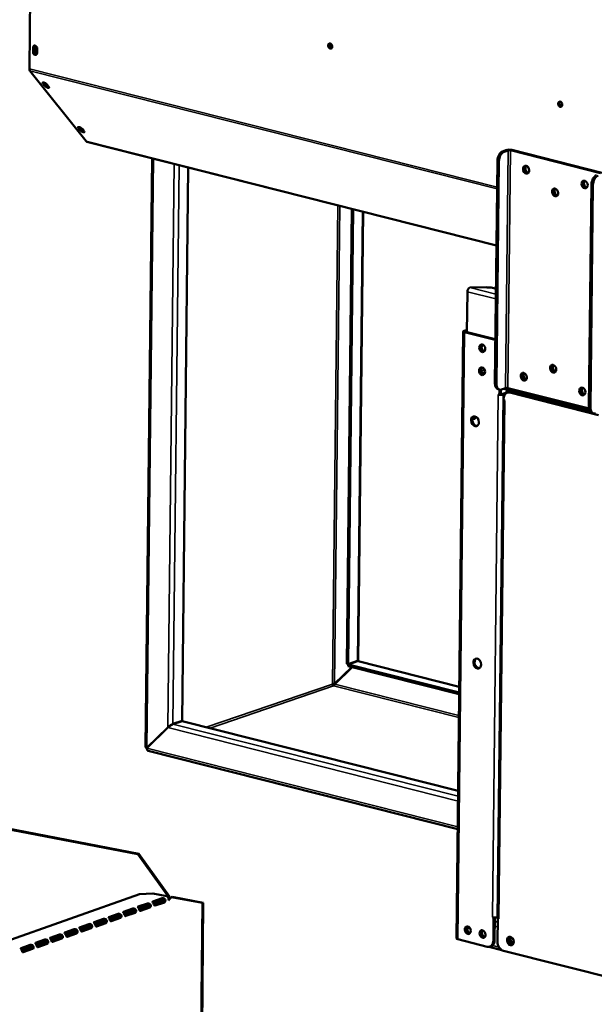
# Model space of a CAD drawing. Units: millimetres. Extents: x 65 to 5859, y 100 to 4100.
# Drawn here: x 4740 to 5027, y 2920 to 3411 of the extents above; entities that cross this region are included whole.
import ezdxf

# ---------------------------------------------------------------- set-up
doc = ezdxf.new("R2010")
doc.units = ezdxf.units.MM
doc.header["$LTSCALE"] = 20
doc.layers.add('Visible (ISO)', color=7, linetype='Continuous', lineweight=50)
doc.layers.add('Visible Narrow (ISO)', color=7, linetype='Continuous', lineweight=35)

msp = doc.modelspace()

# ---------------------------------------------------------------- linework, layer by layer
at = {"layer": 'Visible (ISO)'}
for p, q in [((4745.7, 3426.4), (4745.26, 3386.92)), ((4747.12, 3395.39), (4747.14, 3397.45)), ((4747.65, 3397.63), (4747.63, 3395.56)), ((4749.17, 3396.94), (4749.15, 3394.87)), ((4896.06, 3397.28), (4895.28, 3397.48)), ((4745.53, 3385.96), (4773.56, 3350.73)), ((4752.94, 3378.41), (4752.01, 3379.58)), ((4752.56, 3380.01), (4753.32, 3379.06)), ((4754.04, 3379.07), (4754.97, 3377.9)), ((5010.78, 3368.24), (5010, 3368.44)), ((4770.59, 3356.22), (4769.66, 3357.4)), ((4770.21, 3357.82), (4770.97, 3356.87)), ((4771.69, 3356.88), (4772.62, 3355.71)), ((4773.92, 3350.49), (4978.22, 3298.77)), ((4983.34, 3346.4), (4981.29, 3345.7)), ((4982.03, 3345.51), (4984.08, 3346.21)), ((4985.2, 3346.23), (5030.1, 3334.86)), ((5030.72, 3335.07), (4985.82, 3346.44)), ((4803.18, 3048.49), (4806.45, 3342.25)), ((4977.46, 3230.07), (4978.69, 3341)), ((4978.2, 3229.88), (4979.43, 3340.81)), ((4824.47, 3337.69), (4821.4, 3061.68)), ((5025.56, 3329.14), (5024.33, 3218.2)), ((5025.07, 3218.02), (5026.3, 3328.95)), ((4906.03, 3317.04), (4903.51, 3090.14)), ((4906.77, 3316.86), (4904.25, 3089.95)), ((4911.75, 3315.6), (4909.25, 3091.46)), ((4964.87, 3277.74), (4973.36, 3277.89)), ((4976.28, 3277.59), (4977.98, 3277.16)), ((4963.73, 3275.68), (4963.5, 3255.56)), ((4962.04, 3256.23), (4963.51, 3256.73)), ((4961.64, 3255.91), (4958.27, 2953.1)), ((4976.91, 3251.8), (4962.27, 3255.5)), ((4962.78, 3256.04), (4963.24, 3256.2)), ((4977.53, 3252.01), (4962.89, 3255.71)), ((4991.65, 3234.36), (4992.68, 3234.71)), ((4979.03, 3227.06), (4979.77, 3226.88)), ((4979.72, 3226.89), (4979.69, 3224.25)), ((4980.3, 3224.46), (4980.33, 3226.84)), ((4982.76, 3227.63), (4980.71, 3226.93)), ((4981.8, 3227.3), (5024.63, 3216.46)), ((4983.28, 3225.42), (4983.3, 3226.92)), ((5024.38, 3217.39), (4983.88, 3227.65)), ((4979.07, 3224.4), (4979.07, 3224.41)), ((4979.07, 3224.41), (4979.69, 3224.25)), ((4979.08, 3224.4), (4979.07, 3224.4)), ((4979.08, 3224.4), (4979.07, 3224.4)), ((4979.69, 3224.25), (4980.3, 3224.46)), ((4982.86, 3225.32), (4980.82, 3224.63)), ((4981.55, 3224.44), (4982.61, 3224.8)), ((4981.7, 3221.59), (4981.7, 3222.35)), ((4983.49, 3225.36), (4984.1, 3225.57)), ((4983.9, 3225.5), (4983.91, 3226.76)), ((4984.42, 3226.64), (4984.41, 3225.65)), ((5029.11, 3214.19), (4984.82, 3225.4)), ((4985.03, 3226.48), (4985.02, 3225.68)), ((4985.44, 3225.61), (5025.28, 3215.52)), ((4990.47, 3224.33), (4991.76, 3224.78)), ((4981.68, 3221.83), (4978.8, 2963.25)), ((4981.7, 3221.59), (4982.32, 3221.44)), ((4982.32, 3221.43), (4982.31, 3221.43)), ((4982.32, 3221.44), (4982.32, 3221.43)), ((5009.02, 3219.64), (5009.03, 3220.41)), ((5009.77, 3220.22), (5009.76, 3219.45)), ((5018.36, 3218.05), (5018.35, 3217.28)), ((5019.64, 3216.95), (5019.65, 3217.72)), ((5026.64, 3215.01), (5025.9, 3215.2)), ((4903.51, 3090.14), (4904.25, 3089.95)), ((4904.25, 3089.95), (4908.85, 3091.52)), ((4904.32, 3088.9), (4904.33, 3089.82)), ((4908.94, 3091.39), (4904.33, 3089.82)), ((4904.33, 3089.82), (4959.63, 3075.82)), ((4909.25, 3091.44), (4959.67, 3078.68)), ((4897.51, 3080.12), (4906.05, 3088.46)), ((4897.6, 3079.99), (4906.23, 3088.42)), ((4904.32, 3088.9), (4959.62, 3074.9)), ((4897.51, 3080.12), (4897.85, 3080.23)), ((4821.4, 3061.68), (4816.79, 3060.11)), ((4816.88, 3059.97), (4821.48, 3061.55)), ((4821.48, 3061.55), (4959.09, 3026.71)), ((4814.3, 3058.38), (4803.82, 3048.14)), ((4803.91, 3048.01), (4814.38, 3058.25)), ((4814.65, 3058.5), (4814.3, 3058.38)), ((4804.16, 3048.26), (4803.82, 3048.14)), ((4958.88, 3007.64), (4804.53, 3046.71)), ((4799.42, 2995.17), (4542.41, 3044.54)), ((4799.83, 2995.31), (4542.82, 3044.69)), ((4799.83, 2995.31), (4799.42, 2995.17)), ((4799.42, 2995.17), (4814.73, 2973.83)), ((4815.14, 2973.98), (4799.83, 2995.31)), ((4730.63, 2950.66), (4800.18, 2975.24)), ((4800.18, 2975.24), (4806.87, 2975.47)), ((4806.84, 2971.54), (4811.47, 2973.18)), ((4806.87, 2975.47), (4813.8, 2974.14)), ((4811.37, 2972.53), (4806.9, 2970.95)), ((4812.62, 2972.13), (4807.28, 2970.24)), ((4812.63, 2971.54), (4812.43, 2971.58)), ((4813, 2971.47), (4812.63, 2971.54)), ((4814.73, 2973.83), (4815.14, 2973.98)), ((4816.12, 2973.76), (4816.52, 2973.9)), ((4816.12, 2973.76), (4831.6, 2970.79)), ((4832, 2970.93), (4816.52, 2973.9)), ((4792.23, 2966.38), (4796.87, 2968.02)), ((4796.77, 2967.37), (4792.29, 2965.78)), ((4798.02, 2966.96), (4792.68, 2965.08)), ((4799.53, 2968.96), (4804.17, 2970.6)), ((4804.07, 2969.95), (4799.6, 2968.36)), ((4805.32, 2969.55), (4799.98, 2967.66)), ((4800.25, 2967.08), (4804.92, 2968.73)), ((4800.27, 2967.04), (4804.74, 2968.63)), ((4805.32, 2968.52), (4800.68, 2966.88)), ((4805.33, 2968.96), (4805.13, 2969)), ((4805.7, 2968.89), (4805.33, 2968.96)), ((4807.55, 2969.66), (4812.22, 2971.31)), ((4807.57, 2969.62), (4812.05, 2971.21)), ((4812.62, 2971.1), (4807.98, 2969.46)), ((4831.6, 2970.79), (4828.43, 2636.2)), ((4832, 2970.93), (4828.84, 2636.34)), ((4831.6, 2970.79), (4832, 2970.93)), ((4777.62, 2961.21), (4782.26, 2962.85)), ((4782.16, 2962.2), (4777.69, 2960.62)), ((4783.41, 2961.8), (4778.07, 2959.91)), ((4784.93, 2963.79), (4789.56, 2965.43)), ((4789.47, 2964.78), (4784.99, 2963.2)), ((4790.72, 2964.38), (4785.37, 2962.49)), ((4785.64, 2961.92), (4790.31, 2963.57)), ((4785.66, 2961.88), (4790.14, 2963.46)), ((4790.71, 2963.35), (4786.07, 2961.71)), ((4790.72, 2963.79), (4790.52, 2963.83)), ((4791.09, 2963.72), (4790.72, 2963.79)), ((4792.94, 2964.5), (4797.61, 2966.15)), ((4792.96, 2964.46), (4797.44, 2966.04)), ((4798.01, 2965.93), (4793.38, 2964.3)), ((4798.02, 2966.38), (4797.82, 2966.41)), ((4798.39, 2966.3), (4798.02, 2966.38)), ((4976.17, 2963.66), (4976.17, 2963.67)), ((4976.17, 2963.67), (4976.17, 2963.67)), ((4976.18, 2963.67), (4976.17, 2963.66)), ((4976.79, 2963.51), (4976.17, 2963.66)), ((4976.79, 2963.51), (4976.66, 2952.04)), ((4976.93, 2963.55), (4976.79, 2963.51)), ((4977.28, 2952.25), (4977.4, 2963.54)), ((4978.81, 2963.76), (4978.65, 2963.71)), ((4978.69, 2951.52), (4978.82, 2962.99)), ((4978.82, 2962.99), (4978.95, 2963.04)), ((4979.44, 2962.84), (4978.82, 2962.99)), ((4979.43, 2962.84), (4979.44, 2962.84)), ((4979.44, 2962.84), (4979.44, 2962.84)), ((4763.02, 2956.05), (4767.66, 2957.69)), ((4767.56, 2957.04), (4763.08, 2955.46)), ((4770.32, 2958.63), (4774.96, 2960.27)), ((4774.86, 2959.62), (4770.38, 2958.04)), ((4776.11, 2959.22), (4770.77, 2957.33)), ((4771.04, 2956.75), (4775.7, 2958.4)), ((4771.05, 2956.72), (4775.53, 2958.3)), ((4776.1, 2958.19), (4771.47, 2956.55)), ((4776.12, 2958.63), (4775.92, 2958.67)), ((4776.49, 2958.56), (4776.12, 2958.63)), ((4778.34, 2959.33), (4783.01, 2960.98)), ((4778.36, 2959.3), (4782.84, 2960.88)), ((4783.41, 2960.77), (4778.77, 2959.13)), ((4783.42, 2961.21), (4783.22, 2961.25)), ((4783.79, 2961.14), (4783.42, 2961.21)), ((4748.41, 2950.89), (4753.05, 2952.53)), ((4752.95, 2951.88), (4748.48, 2950.3)), ((4755.72, 2953.47), (4760.35, 2955.11)), ((4760.25, 2954.46), (4755.78, 2952.88)), ((4761.5, 2954.06), (4756.16, 2952.17)), ((4756.43, 2951.59), (4761.1, 2953.24)), ((4756.45, 2951.55), (4760.93, 2953.14)), ((4761.5, 2953.03), (4756.86, 2951.39)), ((4761.51, 2953.47), (4761.31, 2953.51)), ((4761.88, 2953.4), (4761.51, 2953.47)), ((4768.81, 2956.64), (4763.46, 2954.75)), ((4763.73, 2954.17), (4768.4, 2955.82)), ((4763.75, 2954.14), (4768.23, 2955.72)), ((4768.8, 2955.61), (4764.16, 2953.97)), ((4768.81, 2956.05), (4768.61, 2956.09)), ((4769.18, 2955.98), (4768.81, 2956.05)), ((4973.54, 2948.99), (4958.9, 2952.7)), ((4741.11, 2948.31), (4745.75, 2949.95)), ((4745.65, 2949.3), (4741.17, 2947.71)), ((4742.27, 2947.26), (4741.45, 2947.23)), ((4741.84, 2946.39), (4746.32, 2947.97)), ((4746.89, 2947.86), (4742.26, 2946.23)), ((4746.9, 2948.9), (4742.27, 2947.26)), ((4742.27, 2946.58), (4746.49, 2948.08)), ((4742.27, 2946.58), (4742.27, 2947.26)), ((4746.9, 2948.31), (4746.7, 2948.34)), ((4747.27, 2948.24), (4746.9, 2948.31)), ((4754.2, 2951.48), (4748.86, 2949.59)), ((4749.13, 2949.01), (4753.8, 2950.66)), ((4749.15, 2948.97), (4753.63, 2950.56)), ((4754.2, 2950.45), (4749.56, 2948.81)), ((4754.21, 2950.89), (4754.01, 2950.93)), ((4754.58, 2950.82), (4754.21, 2950.89)), ((4974.36, 2948.92), (4980.91, 2947.27)), ((4974.88, 2949.03), (4975.49, 2949.24)), ((5089.9, 2919.54), (4981.72, 2946.92)), ((4741.76, 2946.57), (4742.27, 2946.58))]:
    msp.add_line(p, q, dxfattribs=at)
for centre, major_axis in [((4895.28, 3398.28), (-0.43, 1.25)), ((5010, 3369.24), (-0.43, 1.25)), ((4992.99, 3336.58), (-0.65, 1.89)), ((5022.15, 3329.2), (-0.65, 1.89)), ((5007.48, 3325.24), (-0.65, 1.89)), ((4971.13, 3247.51), (-0.63, 1.85)), ((4971, 3236.03), (-0.63, 1.85)), ((5006.5, 3237.26), (-0.65, 1.89)), ((4991.84, 3233.3), (-0.65, 1.89)), ((5021, 3225.92), (-0.65, 1.89)), ((4967.51, 3211.06), (-0.83, 2.42)), ((4968.64, 3090.21), (-0.83, 2.42)), ((4963.89, 2957.19), (-0.63, 1.85)), ((4971.27, 2955.32), (-0.63, 1.85)), ((4985.17, 2951.8), (-0.71, 2.08))]:
    msp.add_ellipse(centre, major_axis=major_axis, ratio=0.737368, dxfattribs=at)
for centre, major_axis, ratio, start_param, end_param in [((4895.8, 3398.45), (-0.43, 1.25), 0.737368, 0.281296, 2.860296), ((4748.13, 3395.13), (0.43, -1.25), 0.737368, 4.265086, 7.406678), ((4748.15, 3397.2), (-0.43, 1.25), 0.737368, 4.265086, 7.406678), ((4748.64, 3395.31), (0.43, -1.25), 0.737368, 4.265086, 6.001889), ((4748.67, 3397.37), (-0.43, 1.25), 0.737368, 0.281296, 1.123493), ((4748.76, 3396.34), (-0.43, 1.25), 0.737368, 5.508526, 9.388232), ((4749.27, 3396.51), (-0.43, 1.25), 0.737368, 0.281296, 2.592839), ((4746.29, 3387.27), (-0.39, -1.55), 0.609034, 5.089649, 5.848867), ((4753.02, 3379.33), (-1.14, 0.66), 0.333748, 3.844029, 6.985621), ((4754, 3379.26), (-1.14, 0.66), 0.333748, 0.039529, 2.126275), ((4753.96, 3378.15), (1.14, -0.66), 0.333748, 3.844029, 6.985621), ((4754.33, 3378.81), (1.14, -0.66), 0.333748, 3.844029, 5.308668), ((5010.51, 3369.41), (-0.43, 1.25), 0.737368, 0.281296, 2.860296), ((4770.67, 3357.14), (-1.14, 0.66), 0.333748, 3.844029, 6.985621), ((4771.5, 3357.27), (-1.14, 0.66), 0.333748, 0.307017, 2.126275), ((4771.61, 3355.96), (1.14, -0.66), 0.333748, 3.844029, 6.985621), ((4771.98, 3356.62), (1.14, -0.66), 0.333748, 3.844029, 5.308668), ((4774.31, 3352.04), (-0.39, -1.55), 0.609034, 5.848867, 6.283185), ((4981.25, 3341.87), (0.98, 3.88), 0.609034, 0.37726, 1.948057), ((4981.99, 3341.69), (0.98, 3.88), 0.609034, 0.37726, 1.948057), ((4984.69, 3346.05), (-1.76, 0.02), 0.292174, 4.02202, 5.592816), ((4984.69, 3346.05), (0.8, -0.009), 0.292174, 0.880427, 2.451223), ((4993.6, 3336.79), (-0.65, 1.89), 0.737368, 0.221671, 2.919921), ((4993.6, 3336.79), (0.63, -1.85), 0.737368, 3.320952, 6.103826), ((4994.12, 3336.97), (0.63, -1.85), 0.737368, 3.538145, 5.886633), ((5022.76, 3329.41), (-0.65, 1.89), 0.737368, 0.221671, 2.919921), ((5022.76, 3329.41), (0.63, -1.85), 0.737368, 3.320952, 6.103826), ((5023.27, 3329.59), (0.63, -1.85), 0.737368, 3.538145, 5.886633), ((5028.12, 3330.01), (0.98, 3.88), 0.609034, 0.37726, 1.948057), ((5028.86, 3329.82), (0.98, 3.88), 0.609034, 0.37726, 1.948057), ((5008.1, 3325.45), (-0.65, 1.89), 0.737368, 0.221671, 2.919921), ((5008.1, 3325.45), (0.63, -1.85), 0.737368, 3.320952, 6.103826), ((5008.61, 3325.63), (0.63, -1.85), 0.737368, 3.538145, 5.886633), ((4964.85, 3276.06), (0.43, 1.71), 0.609034, 0.37726, 1.948057), ((4973.72, 3276.72), (4, -0.04), 0.292174, 0.880427, 1.665825), ((4964.38, 3255.02), (-0.57, 1.67), 0.737368, 0.265638, 0.93805), ((4963.4, 3255.89), (-1.76, 0.02), 0.292174, 5.592816, 7.163612), ((4963.4, 3255.89), (-0.8, 0.009), 0.292174, 5.592816, 7.163612), ((4976.87, 3247.97), (1.29, -3.79), 0.737368, 2.436392, 2.694289), ((4977.48, 3248.18), (-1.29, 3.79), 0.737368, 5.779033, 5.835882), ((4971.74, 3247.72), (-0.63, 1.85), 0.737368, 0.226273, 2.91532), ((4971.74, 3247.64), (-0.65, 1.89), 0.737368, 0.176486, 0.582485), ((4972.35, 3247.85), (0.65, -1.89), 0.737368, 3.571476, 5.769688), ((4971.61, 3236.24), (-0.63, 1.85), 0.737368, 0.226273, 2.91532), ((4971.61, 3236.16), (-0.65, 1.89), 0.737368, 0.176486, 0.582485), ((4972.23, 3236.37), (0.65, -1.89), 0.737368, 3.571476, 5.769688), ((5007.12, 3237.47), (-0.65, 1.89), 0.737368, 0.221671, 2.919921), ((5007.22, 3237.51), (0.65, -1.89), 0.737368, 3.400996, 6.023782), ((5007.83, 3237.72), (0.65, -1.89), 0.737368, 3.638107, 5.786671), ((4992.45, 3233.51), (-0.65, 1.89), 0.737368, 0.221671, 2.919921), ((4992.56, 3233.55), (0.65, -1.89), 0.737368, 3.400996, 6.023782), ((4993.17, 3233.76), (0.65, -1.89), 0.737368, 3.638107, 5.786671), ((4980.01, 3230.94), (-0.98, -3.88), 0.609034, 5.089649, 6.283185), ((4980.75, 3230.75), (-0.98, -3.88), 0.609034, 5.089649, 6.660446), ((4983.37, 3227.47), (-0.8, 0.009), 0.292174, 4.02202, 5.592816), ((5021.61, 3226.13), (-0.65, 1.89), 0.737368, 0.221671, 2.919921), ((5021.71, 3226.17), (0.65, -1.89), 0.737368, 3.400996, 6.023782), ((5022.33, 3226.38), (0.65, -1.89), 0.737368, 3.638107, 5.786671), ((4980.2, 3224.78), (1.76, -0.02), 0.292174, 4.02202, 4.173634), ((4980.2, 3224.78), (1.76, -0.02), 0.292174, 4.483273, 5.592816), ((4980.2, 3224.78), (-0.8, 0.009), 0.292174, 1.705391, 2.451223), ((4984.78, 3221.57), (-1.29, 3.79), 0.737368, 5.835882, 7.406678), ((4982.82, 3221.5), (0.98, 3.88), 0.609034, 0.068664, 0.37726), ((4985.39, 3221.78), (-1.29, 3.79), 0.737368, 5.835882, 6.283185), ((4983.44, 3221.81), (-1.76, 0.02), 0.292174, 6.123526, 6.442845), ((4983.44, 3221.81), (1.76, -0.02), 0.292174, 3.870405, 4.02202), ((5026.89, 3219.08), (-0.98, -3.88), 0.609034, 5.089649, 6.283185), ((5027.62, 3218.89), (-0.98, -3.88), 0.609034, 5.089649, 6.660446), ((4968.13, 3211.27), (-0.83, 2.42), 0.737368, 0.172622, 2.968971), ((4967.06, 3214.67), (-0.63, -2.48), 0.609034, 6.131167, 7.399745), ((4966.32, 3214.86), (-0.63, -2.48), 0.609034, 0.340988, 1.164816), ((4907.48, 3090.18), (-1.75, -1.35), 0.200469, 2.950644, 3.675407), ((4907.56, 3090.05), (1.75, 1.35), 0.200469, 0.156555, 0.533815), ((4969.25, 3090.42), (-0.83, 2.42), 0.737368, 0.172622, 2.968971), ((4897, 3079.84), (-0.258, 0.757), 0.737368, 1.123493, 2.694289), ((4815.42, 3058.76), (1.75, 1.35), 0.200469, 0.533815, 2.104611), ((4815.51, 3058.63), (-1.75, -1.35), 0.200469, 3.675407, 5.246204), ((4804.94, 3048.42), (0.57, -1.67), 0.737368, 4.605625, 4.736947), ((4804.94, 3048.42), (0.57, -1.67), 0.737368, 4.736947, 5.008037), ((4812.06, 2972.17), (-0.189, -0.982), 0.55812, 0.315763, 1.029927), ((4812.63, 2972.06), (-0.189, -0.982), 0.55812, 0.315763, 1.029927), ((4814.15, 2973.63), (-0.189, -0.982), 0.55812, 1.254978, 1.88656), ((4814.15, 2973.63), (0.32, 1.67), 0.55812, 4.40899, 5.028152), ((4800.69, 2967.84), (-0.189, -0.982), 0.55812, 5.884785, 6.598949), ((4804.75, 2969.59), (-0.189, -0.982), 0.55812, 0.315763, 1.029927), ((4805.32, 2969.48), (-0.189, -0.982), 0.55812, 0.315763, 1.029927), ((4807.99, 2970.42), (-0.189, -0.982), 0.55812, 5.884785, 6.598949), ((4786.08, 2962.68), (-0.189, -0.982), 0.55812, 5.884785, 6.598949), ((4790.15, 2964.43), (-0.189, -0.982), 0.55812, 0.315763, 1.029927), ((4790.72, 2964.32), (-0.189, -0.982), 0.55812, 0.315763, 1.029927), ((4793.38, 2965.26), (-0.189, -0.982), 0.55812, 5.884785, 6.598949), ((4797.45, 2967.01), (-0.189, -0.982), 0.55812, 0.315763, 1.029927), ((4798.02, 2966.9), (-0.189, -0.982), 0.55812, 0.315763, 1.029927), ((4977.3, 2964.05), (-1.76, 0.02), 0.292174, 0.880427, 2.451223), ((4980.56, 2963.23), (-1.76, 0.02), 0.292174, 0, 0.880427), ((4775.54, 2959.27), (-0.189, -0.982), 0.55812, 0.315763, 1.029927), ((4776.11, 2959.16), (-0.189, -0.982), 0.55812, 0.315763, 1.029927), ((4778.78, 2960.1), (-0.189, -0.982), 0.55812, 5.884785, 6.598949), ((4782.85, 2961.85), (-0.189, -0.982), 0.55812, 0.315763, 1.029927), ((4783.42, 2961.74), (-0.189, -0.982), 0.55812, 0.315763, 1.029927), ((4964.5, 2957.4), (-0.63, 1.85), 0.737368, 0.226273, 2.91532), ((4965.12, 2957.61), (0.65, -1.89), 0.737368, 3.622106, 5.802672), ((4964.31, 2960.18), (-0.49, -1.94), 0.609034, 6.097476, 7.017917), ((4963.57, 2960.37), (0.49, 1.94), 0.609034, 3.590853, 4.056669), ((4963.57, 2960.37), (-0.48, -1.9), 0.609034, 0.459415, 0.903172), ((4971.88, 2955.53), (-0.63, 1.85), 0.737368, 0.226273, 2.91532), ((4972.5, 2955.74), (0.65, -1.89), 0.737368, 3.622106, 5.802672), ((4760.94, 2954.1), (-0.189, -0.982), 0.55812, 0.315763, 1.029927), ((4761.51, 2953.99), (-0.189, -0.982), 0.55812, 0.315763, 1.029927), ((4764.17, 2954.94), (-0.189, -0.982), 0.55812, 5.884785, 6.598949), ((4768.24, 2956.68), (-0.189, -0.982), 0.55812, 0.315763, 1.029927), ((4768.81, 2956.58), (-0.189, -0.982), 0.55812, 0.315763, 1.029927), ((4771.48, 2957.52), (-0.189, -0.982), 0.55812, 5.884785, 6.598949), ((4960.03, 2953.08), (-1.76, 0.02), 0.292174, 0, 0.880427), ((4973.59, 2952.82), (1.29, -3.79), 0.737368, 5.835882, 7.406678), ((4974.2, 2953.03), (1.29, -3.79), 0.737368, 0, 1.123493), ((4985.79, 2952.01), (-0.71, 2.08), 0.737368, 0.201228, 2.940364), ((4985.72, 2952.03), (0.47, -1.36), 0.737368, 2.045574, 7.464875), ((4986.34, 2952.24), (-0.47, 1.36), 0.737368, 0.310318, 2.831275), ((4746.33, 2948.94), (-0.189, -0.982), 0.55812, 0.315763, 1.029927), ((4746.9, 2948.83), (-0.189, -0.982), 0.55812, 0.315763, 1.029927), ((4749.57, 2949.77), (-0.189, -0.982), 0.55812, 5.884785, 6.598949), ((4753.63, 2951.52), (-0.189, -0.982), 0.55812, 0.315763, 1.029927), ((4754.2, 2951.41), (-0.189, -0.982), 0.55812, 0.315763, 1.029927), ((4756.87, 2952.35), (-0.189, -0.982), 0.55812, 5.884785, 6.598949), ((4981.77, 2950.75), (-1.29, 3.79), 0.737368, 1.123493, 2.694289), ((4742.27, 2947.19), (-0.189, -0.982), 0.55812, 5.884785, 6.598949)]:
    msp.add_ellipse(centre, major_axis=major_axis, ratio=ratio, start_param=start_param, end_param=end_param, dxfattribs=at)
for points in [[(4908.28, 3091.32), (4908.27, 3091.27), (4908.26, 3091.22), (4908.25, 3091.16)], [(4815.16, 3059.12), (4815.1, 3059.01), (4815.05, 3058.91), (4815, 3058.8)], [(4803.82, 3048.14), (4803.42, 3048.22), (4803.19, 3048.36), (4803.19, 3048.49)], [(4813.8, 2974.14), (4814.05, 2974.06), (4814.29, 2973.85), (4814.46, 2973.55)], [(4815.95, 2973.59), (4815.54, 2973.36), (4815.09, 2973.09), (4814.72, 2972.79)]]:
    msp.add_open_spline(points, degree=3, dxfattribs=at)
for points, knots in [([(4896.39, 3079.99), (4896.62, 3080.1), (4897.05, 3080.15), (4897.37, 3080.13), (4897.42, 3080.13), (4897.47, 3080.13), (4897.51, 3080.12)], [0, 0, 0, 0, 1.350716, 1.350716, 1.350716, 1.570796, 1.570796, 1.570796, 1.570796]), ([(4896.99, 3079.07), (4897.25, 3079.14), (4897.49, 3079.47), (4897.57, 3079.82), (4897.59, 3079.88), (4897.59, 3079.93), (4897.6, 3079.99)], [0, 0, 0, 0, 1.350716, 1.350716, 1.350716, 1.570796, 1.570796, 1.570796, 1.570796]), ([(4804.53, 3046.71), (4804.3, 3046.78), (4804.09, 3046.99), (4803.99, 3047.31), (4803.92, 3047.51), (4803.89, 3047.76), (4803.91, 3048.01)], [0.37726, 0.37726, 0.37726, 0.37726, 1.109068, 1.109068, 1.109068, 1.570796, 1.570796, 1.570796, 1.570796]), ([(4807.6, 2969.56), (4807.47, 2969.78), (4807.31, 2970.21), (4807.11, 2970.58), (4806.89, 2970.98), (4806.68, 2971.26), (4806.69, 2971.4), (4806.7, 2971.46), (4806.75, 2971.51), (4806.84, 2971.54)], [-2.427429, -2.427429, -2.427429, -2.427429, -1.482554, -1.482554, -1.482554, -0.463137, -0.463137, -0.463137, 0, 0, 0, 0]), ([(4812.52, 2972.15), (4812.49, 2972.23), (4812.45, 2972.3), (4812.39, 2972.36), (4812.16, 2972.6), (4811.72, 2972.62), (4811.45, 2972.55), (4811.42, 2972.54), (4811.4, 2972.54), (4811.37, 2972.53)], [1.466848, 1.466848, 1.466848, 1.466848, 1.780082, 1.780082, 1.780082, 3.016926, 3.016926, 3.016926, 3.141593, 3.141593, 3.141593, 3.141593]), ([(4811.47, 2973.18), (4811.68, 2973.25), (4812.14, 2973.25), (4812.53, 2973), (4812.86, 2972.78), (4813.09, 2972.37), (4813.1, 2971.98), (4813.1, 2971.8), (4813.06, 2971.62), (4813, 2971.47)], [-3.141593, -3.141593, -3.141593, -3.141593, -2.052384, -2.052384, -2.052384, -1.151259, -1.151259, -1.151259, -0.714163, -0.714163, -0.714163, -0.714163]), ([(4814.46, 2973.55), (4814.6, 2973.32), (4814.69, 2973.04), (4814.72, 2972.75), (4814.75, 2972.53), (4814.75, 2972.3), (4814.71, 2972.07)], [-0.5702658, -0.5702658, -0.5702658, -0.5702658, -0.2469362, -0.2469362, -0.2469362, 0, 0, 0, 0]), ([(4814.71, 2972.07), (4814.97, 2972.63), (4815.5, 2973.14), (4815.92, 2973.56), (4815.99, 2973.63), (4816.06, 2973.7), (4816.12, 2973.76)], [0, 0, 0, 0, 0.859892, 0.859892, 0.859892, 1, 1, 1, 1]), ([(4797.91, 2966.99), (4797.89, 2967.07), (4797.84, 2967.14), (4797.79, 2967.2), (4797.55, 2967.44), (4797.12, 2967.46), (4796.85, 2967.39), (4796.82, 2967.38), (4796.79, 2967.37), (4796.77, 2967.37)], [1.466848, 1.466848, 1.466848, 1.466848, 1.780082, 1.780082, 1.780082, 3.016926, 3.016926, 3.016926, 3.141593, 3.141593, 3.141593, 3.141593]), ([(4796.87, 2968.02), (4797.08, 2968.09), (4797.54, 2968.09), (4797.93, 2967.83), (4798.25, 2967.62), (4798.48, 2967.21), (4798.49, 2966.82), (4798.5, 2966.63), (4798.46, 2966.45), (4798.39, 2966.3)], [-3.141593, -3.141593, -3.141593, -3.141593, -2.052384, -2.052384, -2.052384, -1.151259, -1.151259, -1.151259, -0.714163, -0.714163, -0.714163, -0.714163]), ([(4800.3, 2966.98), (4800.17, 2967.2), (4800.01, 2967.63), (4799.81, 2968), (4799.59, 2968.4), (4799.38, 2968.67), (4799.39, 2968.82), (4799.39, 2968.88), (4799.44, 2968.93), (4799.53, 2968.96)], [-2.427429, -2.427429, -2.427429, -2.427429, -1.482554, -1.482554, -1.482554, -0.463137, -0.463137, -0.463137, 0, 0, 0, 0]), ([(4805.21, 2969.57), (4805.19, 2969.65), (4805.15, 2969.72), (4805.09, 2969.78), (4804.86, 2970.02), (4804.42, 2970.04), (4804.15, 2969.97), (4804.12, 2969.96), (4804.1, 2969.96), (4804.07, 2969.95)], [1.466848, 1.466848, 1.466848, 1.466848, 1.780082, 1.780082, 1.780082, 3.016926, 3.016926, 3.016926, 3.141593, 3.141593, 3.141593, 3.141593]), ([(4804.17, 2970.6), (4804.38, 2970.67), (4804.84, 2970.67), (4805.23, 2970.41), (4805.56, 2970.2), (4805.79, 2969.79), (4805.8, 2969.4), (4805.8, 2969.21), (4805.76, 2969.03), (4805.7, 2968.89)], [-3.141593, -3.141593, -3.141593, -3.141593, -2.052384, -2.052384, -2.052384, -1.151259, -1.151259, -1.151259, -0.714163, -0.714163, -0.714163, -0.714163]), ([(4783.3, 2961.83), (4783.28, 2961.9), (4783.24, 2961.98), (4783.18, 2962.04), (4782.95, 2962.28), (4782.51, 2962.3), (4782.24, 2962.23), (4782.21, 2962.22), (4782.19, 2962.21), (4782.16, 2962.2)], [1.466848, 1.466848, 1.466848, 1.466848, 1.780082, 1.780082, 1.780082, 3.016926, 3.016926, 3.016926, 3.141593, 3.141593, 3.141593, 3.141593]), ([(4782.26, 2962.85), (4782.47, 2962.93), (4782.93, 2962.93), (4783.32, 2962.67), (4783.65, 2962.46), (4783.88, 2962.05), (4783.89, 2961.66), (4783.89, 2961.47), (4783.85, 2961.29), (4783.79, 2961.14)], [-3.141593, -3.141593, -3.141593, -3.141593, -2.052384, -2.052384, -2.052384, -1.151259, -1.151259, -1.151259, -0.714163, -0.714163, -0.714163, -0.714163]), ([(4785.7, 2961.82), (4785.56, 2962.04), (4785.4, 2962.46), (4785.2, 2962.83), (4784.99, 2963.23), (4784.77, 2963.51), (4784.78, 2963.65), (4784.79, 2963.72), (4784.84, 2963.76), (4784.93, 2963.79)], [-2.427429, -2.427429, -2.427429, -2.427429, -1.482554, -1.482554, -1.482554, -0.463137, -0.463137, -0.463137, 0, 0, 0, 0]), ([(4790.61, 2964.41), (4790.58, 2964.48), (4790.54, 2964.56), (4790.48, 2964.62), (4790.25, 2964.86), (4789.81, 2964.88), (4789.54, 2964.81), (4789.52, 2964.8), (4789.49, 2964.79), (4789.47, 2964.78)], [1.466848, 1.466848, 1.466848, 1.466848, 1.780082, 1.780082, 1.780082, 3.016926, 3.016926, 3.016926, 3.141593, 3.141593, 3.141593, 3.141593]), ([(4789.56, 2965.43), (4789.77, 2965.51), (4790.23, 2965.51), (4790.63, 2965.25), (4790.95, 2965.04), (4791.18, 2964.63), (4791.19, 2964.24), (4791.2, 2964.05), (4791.16, 2963.87), (4791.09, 2963.72)], [-3.141593, -3.141593, -3.141593, -3.141593, -2.052384, -2.052384, -2.052384, -1.151259, -1.151259, -1.151259, -0.714163, -0.714163, -0.714163, -0.714163]), ([(4793, 2964.4), (4792.86, 2964.62), (4792.7, 2965.05), (4792.5, 2965.42), (4792.29, 2965.82), (4792.07, 2966.09), (4792.09, 2966.23), (4792.09, 2966.3), (4792.14, 2966.34), (4792.23, 2966.38)], [-2.427429, -2.427429, -2.427429, -2.427429, -1.482554, -1.482554, -1.482554, -0.463137, -0.463137, -0.463137, 0, 0, 0, 0]), ([(4768.7, 2956.66), (4768.67, 2956.74), (4768.63, 2956.81), (4768.57, 2956.87), (4768.34, 2957.12), (4767.9, 2957.13), (4767.63, 2957.06), (4767.61, 2957.06), (4767.58, 2957.05), (4767.56, 2957.04)], [1.466848, 1.466848, 1.466848, 1.466848, 1.780082, 1.780082, 1.780082, 3.016926, 3.016926, 3.016926, 3.141593, 3.141593, 3.141593, 3.141593]), ([(4767.66, 2957.69), (4767.87, 2957.76), (4768.33, 2957.77), (4768.72, 2957.51), (4769.04, 2957.29), (4769.27, 2956.89), (4769.28, 2956.5), (4769.29, 2956.31), (4769.25, 2956.13), (4769.18, 2955.98)], [-3.141593, -3.141593, -3.141593, -3.141593, -2.052384, -2.052384, -2.052384, -1.151259, -1.151259, -1.151259, -0.714163, -0.714163, -0.714163, -0.714163]), ([(4771.09, 2956.65), (4770.95, 2956.88), (4770.8, 2957.3), (4770.6, 2957.67), (4770.38, 2958.07), (4770.16, 2958.35), (4770.18, 2958.49), (4770.18, 2958.56), (4770.23, 2958.6), (4770.32, 2958.63)], [-2.427429, -2.427429, -2.427429, -2.427429, -1.482554, -1.482554, -1.482554, -0.463137, -0.463137, -0.463137, 0, 0, 0, 0]), ([(4776, 2959.24), (4775.98, 2959.32), (4775.94, 2959.39), (4775.88, 2959.46), (4775.65, 2959.7), (4775.21, 2959.72), (4774.94, 2959.64), (4774.91, 2959.64), (4774.88, 2959.63), (4774.86, 2959.62)], [1.466848, 1.466848, 1.466848, 1.466848, 1.780082, 1.780082, 1.780082, 3.016926, 3.016926, 3.016926, 3.141593, 3.141593, 3.141593, 3.141593]), ([(4774.96, 2960.27), (4775.17, 2960.35), (4775.63, 2960.35), (4776.02, 2960.09), (4776.34, 2959.87), (4776.58, 2959.47), (4776.59, 2959.08), (4776.59, 2958.89), (4776.55, 2958.71), (4776.49, 2958.56)], [-3.141593, -3.141593, -3.141593, -3.141593, -2.052384, -2.052384, -2.052384, -1.151259, -1.151259, -1.151259, -0.714163, -0.714163, -0.714163, -0.714163]), ([(4778.39, 2959.23), (4778.26, 2959.46), (4778.1, 2959.88), (4777.9, 2960.25), (4777.68, 2960.65), (4777.47, 2960.93), (4777.48, 2961.07), (4777.49, 2961.14), (4777.53, 2961.18), (4777.62, 2961.21)], [-2.427429, -2.427429, -2.427429, -2.427429, -1.482554, -1.482554, -1.482554, -0.463137, -0.463137, -0.463137, 0, 0, 0, 0]), ([(4754.09, 2951.5), (4754.07, 2951.58), (4754.03, 2951.65), (4753.97, 2951.71), (4753.74, 2951.95), (4753.3, 2951.97), (4753.03, 2951.9), (4753, 2951.89), (4752.98, 2951.89), (4752.95, 2951.88)], [1.466848, 1.466848, 1.466848, 1.466848, 1.780082, 1.780082, 1.780082, 3.016926, 3.016926, 3.016926, 3.141593, 3.141593, 3.141593, 3.141593]), ([(4753.05, 2952.53), (4753.26, 2952.6), (4753.72, 2952.6), (4754.11, 2952.34), (4754.44, 2952.13), (4754.67, 2951.72), (4754.68, 2951.33), (4754.68, 2951.14), (4754.64, 2950.96), (4754.58, 2950.82)], [-3.141593, -3.141593, -3.141593, -3.141593, -2.052384, -2.052384, -2.052384, -1.151259, -1.151259, -1.151259, -0.714163, -0.714163, -0.714163, -0.714163]), ([(4756.48, 2951.49), (4756.35, 2951.71), (4756.19, 2952.14), (4755.99, 2952.51), (4755.77, 2952.91), (4755.56, 2953.19), (4755.57, 2953.33), (4755.58, 2953.39), (4755.63, 2953.44), (4755.72, 2953.47)], [-2.427429, -2.427429, -2.427429, -2.427429, -1.482554, -1.482554, -1.482554, -0.463137, -0.463137, -0.463137, 0, 0, 0, 0]), ([(4761.4, 2954.08), (4761.37, 2954.16), (4761.33, 2954.23), (4761.27, 2954.29), (4761.04, 2954.54), (4760.6, 2954.55), (4760.33, 2954.48), (4760.3, 2954.47), (4760.28, 2954.47), (4760.25, 2954.46)], [1.466848, 1.466848, 1.466848, 1.466848, 1.780082, 1.780082, 1.780082, 3.016926, 3.016926, 3.016926, 3.141593, 3.141593, 3.141593, 3.141593]), ([(4760.35, 2955.11), (4760.56, 2955.18), (4761.02, 2955.19), (4761.41, 2954.93), (4761.74, 2954.71), (4761.97, 2954.3), (4761.98, 2953.91), (4761.99, 2953.73), (4761.95, 2953.55), (4761.88, 2953.4)], [-3.141593, -3.141593, -3.141593, -3.141593, -2.052384, -2.052384, -2.052384, -1.151259, -1.151259, -1.151259, -0.714163, -0.714163, -0.714163, -0.714163]), ([(4763.79, 2954.07), (4763.65, 2954.3), (4763.49, 2954.72), (4763.29, 2955.09), (4763.08, 2955.49), (4762.86, 2955.77), (4762.87, 2955.91), (4762.88, 2955.97), (4762.93, 2956.02), (4763.02, 2956.05)], [-2.427429, -2.427429, -2.427429, -2.427429, -1.482554, -1.482554, -1.482554, -0.463137, -0.463137, -0.463137, 0, 0, 0, 0]), ([(4741.88, 2946.33), (4741.74, 2946.55), (4741.58, 2946.98), (4741.38, 2947.35), (4741.17, 2947.75), (4740.95, 2948.02), (4740.97, 2948.17), (4740.97, 2948.23), (4741.02, 2948.28), (4741.11, 2948.31)], [-2.427429, -2.427429, -2.427429, -2.427429, -1.482554, -1.482554, -1.482554, -0.463137, -0.463137, -0.463137, 0, 0, 0, 0]), ([(4746.79, 2948.92), (4746.77, 2949), (4746.72, 2949.07), (4746.67, 2949.13), (4746.43, 2949.37), (4746, 2949.39), (4745.73, 2949.32), (4745.7, 2949.31), (4745.67, 2949.3), (4745.65, 2949.3)], [1.466848, 1.466848, 1.466848, 1.466848, 1.780082, 1.780082, 1.780082, 3.016926, 3.016926, 3.016926, 3.141593, 3.141593, 3.141593, 3.141593]), ([(4745.75, 2949.95), (4745.96, 2950.02), (4746.42, 2950.02), (4746.81, 2949.76), (4747.13, 2949.55), (4747.36, 2949.14), (4747.37, 2948.75), (4747.38, 2948.56), (4747.34, 2948.38), (4747.27, 2948.24)], [-3.141593, -3.141593, -3.141593, -3.141593, -2.052384, -2.052384, -2.052384, -1.151259, -1.151259, -1.151259, -0.714163, -0.714163, -0.714163, -0.714163]), ([(4749.18, 2948.91), (4749.05, 2949.13), (4748.89, 2949.56), (4748.69, 2949.93), (4748.47, 2950.33), (4748.26, 2950.6), (4748.27, 2950.75), (4748.27, 2950.81), (4748.32, 2950.86), (4748.41, 2950.89)], [-2.427429, -2.427429, -2.427429, -2.427429, -1.482554, -1.482554, -1.482554, -0.463137, -0.463137, -0.463137, 0, 0, 0, 0])]:
    msp.add_open_spline(points, degree=3, knots=knots, dxfattribs=at)
at = {"layer": 'Visible Narrow (ISO)'}
for p, q in [((4747.12, 3395.39), (4747.63, 3395.56)), ((4747.14, 3397.45), (4747.65, 3397.63)), ((4894.79, 3398.49), (4896.3, 3398.11)), ((4978.55, 3327.87), (4745.26, 3386.92)), ((4978.54, 3326.98), (4745.53, 3385.96)), ((4752.01, 3379.58), (4752.29, 3380.08)), ((4752.94, 3378.41), (4753.32, 3379.06)), ((5009.51, 3369.45), (5011.02, 3369.07)), ((4769.66, 3357.4), (4769.94, 3357.89)), ((4770.59, 3356.22), (4770.97, 3356.87)), ((4978.22, 3298.92), (4773.56, 3350.73)), ((4982.03, 3345.51), (4981.29, 3345.7)), ((4982.76, 3227.63), (4984.08, 3346.21)), ((4984.08, 3346.21), (4983.34, 3346.4)), ((4983.88, 3227.65), (4985.2, 3346.23)), ((4985.2, 3346.23), (4985.82, 3346.44)), ((4807.09, 3342.09), (4803.82, 3048.14)), ((4978.69, 3341), (4979.43, 3340.81)), ((4814.3, 3058.38), (4817.42, 3339.47)), ((4819.89, 3338.85), (4816.79, 3060.11)), ((5025.56, 3329.14), (5026.3, 3328.95)), ((4896.39, 3079.99), (4899.04, 3318.81)), ((4897.51, 3080.12), (4900.17, 3318.53)), ((4911.34, 3315.7), (4908.85, 3091.52)), ((4977.95, 3274.43), (4964.87, 3277.74)), ((4977.92, 3272.08), (4963.73, 3275.68)), ((4958.9, 2952.7), (4962.27, 3255.5)), ((4962.04, 3256.23), (4962.78, 3256.04)), ((4962.27, 3255.5), (4962.89, 3255.71)), ((4962.78, 3256.04), (4962.78, 3255.74)), ((4977.53, 3252.01), (4976.91, 3251.8)), ((4970.74, 3236.22), (4972.27, 3236.74)), ((4972.51, 3235.69), (4971.17, 3235.23)), ((4978.2, 3229.88), (4977.46, 3230.07)), ((4976.17, 2963.67), (4979.08, 3224.4)), ((4981.55, 3224.44), (4978.65, 2963.71)), ((4979.09, 3224.4), (4979.08, 3224.4)), ((4980.82, 3224.63), (4981.55, 3224.44)), ((4982.86, 3225.32), (4983.2, 3225.24)), ((4984.82, 3225.4), (4985.44, 3225.61)), ((4982.31, 3221.43), (4979.43, 2962.84)), ((4982.32, 3221.43), (4982.31, 3221.43)), ((5025.07, 3218.02), (5024.33, 3218.2)), ((4908, 3091.23), (4908, 3091.07)), ((4908.94, 3091.39), (4959.66, 3078.55)), ((4896.39, 3079.99), (4833.45, 3058.52)), ((4959.51, 3064.32), (4897.6, 3079.99)), ((4896.99, 3079.07), (4835.35, 3058.03)), ((4959.49, 3063.25), (4896.99, 3079.07)), ((4816.88, 3059.97), (4959.06, 3023.99)), ((4959.03, 3021.64), (4814.38, 3058.25)), ((4803.73, 3047.96), (4803.9, 3047.92)), ((4803.91, 3048.01), (4958.89, 3008.78)), ((4977.38, 2961.64), (4978.8, 2961.28)), ((4971.93, 2956.86), (4971, 2956.54)), ((4978.77, 2958.93), (4977.35, 2959.29)), ((4977.28, 2952.25), (4976.66, 2952.04)), ((4976.17, 2949.61), (4979.44, 2948.78))]:
    msp.add_line(p, q, dxfattribs=at)

doc.saveas('drawing.dxf')
